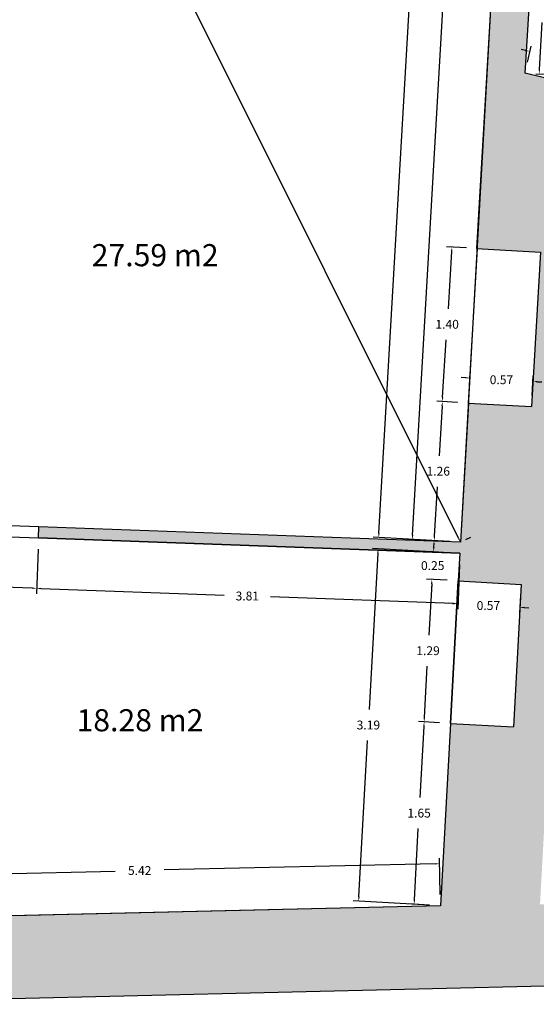
# Model space of a CAD drawing. Units: metres. Extents: x 1604 to 1737, y 477 to 575.
# Drawn here: x 1654 to 1659, y 530 to 539 of the extents above; entities that cross this region are included whole.
import ezdxf

# ---------------------------------------------------------------- set-up
doc = ezdxf.new("R2010")
doc.units = ezdxf.units.M
doc.header["$LTSCALE"] = 0.1
doc.layers.add('1-MUROS', color=7, linetype='Continuous', lineweight=30)
for name, color, linetype in [('1-TRAMAS', 8, 'Continuous'), ('1-VISTA', 8, 'Continuous'), ('1_COTAS', 6, 'Continuous'), ('1_SUPERFICIES', 4, 'Continuous'), ('1_TEXTOS_SUPERFICIES', 4, 'Continuous'), ('URB-ACOTADO', 7, 'Continuous')]:
    doc.layers.add(name, color=color, linetype=linetype)
doc.styles.add('comic', font='comic.ttf')
doc.styles.add('ROMANS', font='romans.shx')
doc.dimstyles.new('COTAS-URB-DET', dxfattribs={"dimtxt": 0.08, "dimasz": 0.04, "dimexe": 0.05, "dimexo": 0.1, "dimgap": 0.1, "dimtad": 0, "dimtih": 1, "dimtoh": 1, "dimzin": 0, "dimdsep": 46, "dimtxsty": 'ROMANS', "dimcen": 0.1, "dimclrd": 256, "dimclre": 256, "dimclrt": 256, "dimazin": 0, "dimtfac": 1, "dimtix": 1, "dimtofl": 0, "dimtmove": 1, "dimatfit": 2, "dimldrblk": 'DOT', "dimfxl": 0, "dimtolj": 1, "dimtzin": 0, "dimarcsym": 0})

# ---------------------------------------------------------------- blocks, each defined once
blk = doc.blocks.new('*D1336')
at = {"layer": '1_COTAS', "lineweight": -2, "transparency": 16777216}
for p, q in [((1658.6027, 538.5345), (1658.5638, 538.5437)), ((1658.6186, 538.4279), (1658.6532, 538.574)), ((1659.1618, 538.2995), (1659.1963, 538.4456)), ((1659.2238, 538.3877), (1659.2627, 538.3785))]:
    blk.add_line(p, q, dxfattribs=at)
at = {"layer": '1_COTAS', "transparency": 16777216}
for points in [[(1658.6043, 538.541), (1658.6012, 538.528), (1658.6417, 538.5253)], [(1659.2253, 538.3942), (1659.2222, 538.3812), (1659.1848, 538.3969)]]:
    blk.add_solid(points, dxfattribs=at)
at = {"layer": 'Defpoints', "color": 0, "transparency": 16777216}
for p in [(1658.6417, 538.5253), (1658.5956, 538.3305), (1659.1388, 538.2022)]:
    blk.add_point(p, dxfattribs=at)
at = {"layer": '1_COTAS', "transparency": 16777216, "insert": (1658.9133, 538.4611), "char_height": 0.08, "attachment_point": 5, "style": 'ROMANS'}
blk.add_mtext('\\A1;0.56', dxfattribs=at)
blk = doc.blocks.new('_Dot')
at = {"layer": 'URB-ACOTADO', "color": 0, "lineweight": -2}
blk.add_line((-0.5, 0), (-1, 0), dxfattribs=at)
at = {"layer": 'URB-ACOTADO', "color": 0, "const_width": 0.5}
blk.add_lwpolyline([(-0.25, 0, 1), (0.25, 0, 1)], format="xyb", close=True, dxfattribs=at)
blk = doc.blocks.new('*D1337')
at = {"layer": '1_COTAS', "lineweight": -2, "transparency": 16777216}
for p, q in [((1658.7693, 539.5322), (1658.8491, 539.5273)), ((1658.7967, 539.4904), (1658.7708, 539.0665)), ((1658.7278, 538.3625), (1658.7537, 538.7865)), ((1658.6954, 538.3244), (1658.7752, 538.3196))]:
    blk.add_line(p, q, dxfattribs=at)
at = {"layer": '1_COTAS', "transparency": 16777216}
for points in [[(1658.7901, 539.4908), (1658.8034, 539.49), (1658.7992, 539.5304)], [(1658.7211, 538.3629), (1658.7344, 538.3621), (1658.7253, 538.3226)]]:
    blk.add_solid(points, dxfattribs=at)
at = {"layer": 'Defpoints', "color": 0, "transparency": 16777216}
for p in [(1658.6695, 539.5383), (1658.5956, 538.3305), (1658.7253, 538.3226)]:
    blk.add_point(p, dxfattribs=at)
at = {"layer": '1_COTAS', "transparency": 16777216, "insert": (1658.7622, 538.9265), "char_height": 0.08, "attachment_point": 5, "style": 'ROMANS'}
blk.add_mtext('\\A1;1.21', dxfattribs=at)
blk = doc.blocks.new('*D284')
at = {"layer": '1_COTAS', "lineweight": -2, "transparency": 16777216}
for p, q in [((1657.8305, 530.9023), (1657.8231, 531.2303)), ((1657.7842, 531.1794), (1655.3368, 531.1239)), ((1652.4119, 530.7795), (1652.4045, 531.1075)), ((1652.4456, 531.0584), (1654.893, 531.1139))]:
    blk.add_line(p, q, dxfattribs=at)
at = {"layer": '1_COTAS', "transparency": 16777216}
for points in [[(1657.7841, 531.1861), (1657.7844, 531.1728), (1657.8242, 531.1803)], [(1652.4455, 531.0651), (1652.4458, 531.0517), (1652.4056, 531.0575)]]:
    blk.add_solid(points, dxfattribs=at)
at = {"layer": 'Defpoints', "color": 0, "transparency": 16777216}
for p in [(1657.8242, 531.1803), (1657.8328, 530.8023), (1652.4142, 530.6795)]:
    blk.add_point(p, dxfattribs=at)
at = {"layer": '1_COTAS', "transparency": 16777216, "insert": (1655.1149, 531.1189), "char_height": 0.08, "attachment_point": 5, "style": 'ROMANS'}
blk.add_mtext('\\A1;5.42', dxfattribs=at)
blk = doc.blocks.new('*D285')
at = {"layer": '1_COTAS', "lineweight": -2, "transparency": 16777216}
for p, q in [((1653.1046, 544.1569), (1653.0599, 544.1346)), ((1653.033, 544.0765), (1655.4447, 539.2398)), ((1657.996, 534.1232), (1655.5843, 538.9598)), ((1658.1033, 534.132), (1658.0586, 534.1097))]:
    blk.add_line(p, q, dxfattribs=at)
at = {"layer": '1_COTAS', "transparency": 16777216}
for points in [[(1653.039, 544.0794), (1653.027, 544.0735), (1653.0152, 544.1123)], [(1658.002, 534.1262), (1657.99, 534.1202), (1658.0138, 534.0874)]]:
    blk.add_solid(points, dxfattribs=at)
at = {"layer": 'Defpoints', "color": 0, "transparency": 16777216}
for p in [(1653.0152, 544.1123), (1658.0138, 534.0874), (1658.0138, 534.0874)]:
    blk.add_point(p, dxfattribs=at)
at = {"layer": '1_COTAS', "transparency": 16777216, "insert": (1655.5145, 539.0998), "char_height": 0.08, "attachment_point": 5, "style": 'ROMANS'}
blk.add_mtext('\\A1;11.20', dxfattribs=at)
blk = doc.blocks.new('*D1357')
at = {"layer": '1_COTAS', "lineweight": -2, "transparency": 16777216}
for p, q in [((1657.8231, 532.4553), (1657.6356, 532.4656)), ((1657.6833, 532.4229), (1657.6481, 531.7784)), ((1657.5975, 530.8539), (1657.6328, 531.4984)), ((1657.7329, 530.8064), (1657.5454, 530.8167))]:
    blk.add_line(p, q, dxfattribs=at)
at = {"layer": '1_COTAS', "transparency": 16777216}
for points in [[(1657.6767, 532.4233), (1657.69, 532.4225), (1657.6855, 532.4629)], [(1657.5908, 530.8543), (1657.6042, 530.8535), (1657.5953, 530.814)]]:
    blk.add_solid(points, dxfattribs=at)
at = {"layer": 'Defpoints', "color": 0, "transparency": 16777216}
for p in [(1657.6855, 532.4629), (1657.9229, 532.4499), (1657.8327, 530.801)]:
    blk.add_point(p, dxfattribs=at)
at = {"layer": '1_COTAS', "transparency": 16777216, "insert": (1657.6404, 531.6384), "char_height": 0.08, "attachment_point": 5, "style": 'ROMANS'}
blk.add_mtext('\\A1;1.65', dxfattribs=at)
blk = doc.blocks.new('*D1358')
at = {"layer": '1_COTAS', "lineweight": -2, "transparency": 16777216}
for p, q in [((1657.8935, 533.7434), (1657.7061, 533.7537)), ((1657.7538, 533.711), (1657.7284, 533.2469)), ((1657.6877, 532.5028), (1657.7131, 532.9669)), ((1657.8231, 532.4553), (1657.6356, 532.4656))]:
    blk.add_line(p, q, dxfattribs=at)
at = {"layer": '1_COTAS', "transparency": 16777216}
for points in [[(1657.7471, 533.7113), (1657.7605, 533.7106), (1657.756, 533.7509)], [(1657.6811, 532.5032), (1657.6944, 532.5024), (1657.6855, 532.4629)]]:
    blk.add_solid(points, dxfattribs=at)
at = {"layer": 'Defpoints', "color": 0, "transparency": 16777216}
for p in [(1657.756, 533.7509), (1657.9934, 533.7379), (1657.9229, 532.4499)]:
    blk.add_point(p, dxfattribs=at)
at = {"layer": '1_COTAS', "transparency": 16777216, "insert": (1657.7208, 533.1069), "char_height": 0.08, "attachment_point": 5, "style": 'ROMANS'}
blk.add_mtext('\\A1;1.29', dxfattribs=at)
blk = doc.blocks.new('*D1359')
at = {"layer": '1_COTAS', "lineweight": -2, "transparency": 16777216}
for p, q in [((1657.773, 534.0414), (1657.7753, 534.0813)), ((1657.9082, 533.9934), (1657.7207, 534.0043)), ((1657.8936, 533.7438), (1657.7061, 533.7548)), ((1657.7537, 533.7119), (1657.7514, 533.672))]:
    blk.add_line(p, q, dxfattribs=at)
at = {"layer": '1_COTAS', "transparency": 16777216}
for points in [[(1657.7663, 534.0417), (1657.7796, 534.041), (1657.7706, 534.0014)], [(1657.747, 533.7123), (1657.7604, 533.7115), (1657.756, 533.7518)]]:
    blk.add_solid(points, dxfattribs=at)
at = {"layer": 'Defpoints', "color": 0, "transparency": 16777216}
for p in [(1657.7706, 534.0014), (1658.008, 533.9875), (1657.9934, 533.7379)]:
    blk.add_point(p, dxfattribs=at)
at = {"layer": '1_COTAS', "transparency": 16777216, "insert": (1657.7633, 533.8766), "char_height": 0.08, "attachment_point": 5, "style": 'ROMANS'}
blk.add_mtext('\\A1;0.25', dxfattribs=at)
blk = doc.blocks.new('*D1360')
at = {"layer": '1_COTAS', "lineweight": -2, "transparency": 16777216}
for p, q in [((1657.9879, 533.6381), (1657.9793, 533.481)), ((1657.9421, 533.5331), (1657.9022, 533.5353)), ((1658.5571, 533.607), (1658.5485, 533.4498)), ((1658.5911, 533.4976), (1658.6311, 533.4954))]:
    blk.add_line(p, q, dxfattribs=at)
at = {"layer": '1_COTAS', "transparency": 16777216}
for points in [[(1657.9425, 533.5397), (1657.9417, 533.5264), (1657.9821, 533.5309)], [(1658.5915, 533.5042), (1658.5908, 533.4909), (1658.5512, 533.4998)]]:
    blk.add_solid(points, dxfattribs=at)
at = {"layer": 'Defpoints', "color": 0, "transparency": 16777216}
for p in [(1657.9934, 533.7379), (1658.5625, 533.7068), (1657.9821, 533.5309)]:
    blk.add_point(p, dxfattribs=at)
at = {"layer": '1_COTAS', "transparency": 16777216, "insert": (1658.2666, 533.5153), "char_height": 0.08, "attachment_point": 5, "style": 'ROMANS'}
blk.add_mtext('\\A1;0.57', dxfattribs=at)
blk = doc.blocks.new('*D1361')
at = {"layer": '1_COTAS', "lineweight": -2, "transparency": 16777216}
for p, q in [((1657.9876, 535.3511), (1657.8002, 535.3621)), ((1657.8478, 535.3192), (1657.8215, 534.8702)), ((1657.7788, 534.1412), (1657.8051, 534.5902)), ((1657.914, 534.0932), (1657.7266, 534.1042))]:
    blk.add_line(p, q, dxfattribs=at)
at = {"layer": '1_COTAS', "transparency": 16777216}
for points in [[(1657.8411, 535.3196), (1657.8544, 535.3188), (1657.8501, 535.3591)], [(1657.7722, 534.1416), (1657.7855, 534.1408), (1657.7765, 534.1013)]]:
    blk.add_solid(points, dxfattribs=at)
at = {"layer": 'Defpoints', "color": 0, "transparency": 16777216}
for p in [(1657.8501, 535.3591), (1658.0875, 535.3452), (1658.0138, 534.0874)]:
    blk.add_point(p, dxfattribs=at)
at = {"layer": '1_COTAS', "transparency": 16777216, "insert": (1657.8133, 534.7302), "char_height": 0.08, "attachment_point": 5, "style": 'ROMANS'}
blk.add_mtext('\\A1;1.26', dxfattribs=at)
blk = doc.blocks.new('*D1362')
at = {"layer": '1_COTAS', "lineweight": -2, "transparency": 16777216}
for p, q in [((1658.0695, 536.749), (1657.8869, 536.7604)), ((1657.9343, 536.7173), (1657.9022, 536.1986)), ((1657.8526, 535.3998), (1657.8848, 535.9186)), ((1657.9829, 535.3517), (1657.8003, 535.363))]:
    blk.add_line(p, q, dxfattribs=at)
at = {"layer": '1_COTAS', "transparency": 16777216}
for points in [[(1657.9277, 536.7178), (1657.941, 536.7169), (1657.9368, 536.7573)], [(1657.846, 535.4002), (1657.8593, 535.3994), (1657.8502, 535.3599)]]:
    blk.add_solid(points, dxfattribs=at)
at = {"layer": 'Defpoints', "color": 0, "transparency": 16777216}
for p in [(1657.9368, 536.7573), (1658.1693, 536.7429), (1658.0827, 535.3455)]:
    blk.add_point(p, dxfattribs=at)
at = {"layer": '1_COTAS', "transparency": 16777216, "insert": (1657.8935, 536.0586), "char_height": 0.08, "attachment_point": 5, "style": 'ROMANS'}
blk.add_mtext('\\A1;1.40', dxfattribs=at)
blk = doc.blocks.new('*D1363')
at = {"layer": '1_COTAS', "lineweight": -2, "transparency": 16777216}
for p, q in [((1658.06, 535.5749), (1658.02, 535.5771)), ((1658.0929, 535.4451), (1658.1026, 535.6227)), ((1658.6621, 535.414), (1658.6718, 535.5916)), ((1658.709, 535.5394), (1658.7489, 535.5373))]:
    blk.add_line(p, q, dxfattribs=at)
at = {"layer": '1_COTAS', "transparency": 16777216}
for points in [[(1658.0603, 535.5816), (1658.0596, 535.5683), (1658.0999, 535.5728)], [(1658.7094, 535.5461), (1658.7086, 535.5328), (1658.6691, 535.5416)]]:
    blk.add_solid(points, dxfattribs=at)
at = {"layer": 'Defpoints', "color": 0, "transparency": 16777216}
for p in [(1658.6691, 535.5416), (1658.0875, 535.3452), (1658.6566, 535.3141)]:
    blk.add_point(p, dxfattribs=at)
at = {"layer": '1_COTAS', "transparency": 16777216, "insert": (1658.3845, 535.5572), "char_height": 0.08, "attachment_point": 5, "style": 'ROMANS'}
blk.add_mtext('\\A1;0.57', dxfattribs=at)
blk = doc.blocks.new('*D1364')
at = {"layer": '1_COTAS', "lineweight": -2, "transparency": 16777216}
for p, q in [((1654.1969, 534.0265), (1654.1821, 533.6209)), ((1658.0043, 533.8876), (1657.9895, 533.482)), ((1654.2239, 533.6695), (1655.8772, 533.6091)), ((1657.9514, 533.5335), (1656.2981, 533.5938))]:
    blk.add_line(p, q, dxfattribs=at)
at = {"layer": '1_COTAS', "transparency": 16777216}
for points in [[(1654.2241, 533.6761), (1654.2236, 533.6628), (1654.1839, 533.6709)], [(1657.9516, 533.5401), (1657.9512, 533.5268), (1657.9914, 533.532)]]:
    blk.add_solid(points, dxfattribs=at)
at = {"layer": 'Defpoints', "color": 0, "transparency": 16777216}
for p in [(1654.2005, 534.1264), (1658.008, 533.9875), (1654.1839, 533.6709)]:
    blk.add_point(p, dxfattribs=at)
at = {"layer": '1_COTAS', "transparency": 16777216, "insert": (1656.0876, 533.6015), "char_height": 0.08, "attachment_point": 5, "style": 'ROMANS'}
blk.add_mtext('\\A1;3.81', dxfattribs=at)
blk = doc.blocks.new('*D1365')
at = {"layer": '1_COTAS', "lineweight": -2, "transparency": 16777216}
for p, q in [((1653.1676, 534.064), (1653.1528, 533.6585)), ((1654.1969, 534.0265), (1654.1821, 533.6209)), ((1653.1946, 533.707), (1653.4531, 533.6976)), ((1654.1439, 533.6724), (1653.8854, 533.6818))]:
    blk.add_line(p, q, dxfattribs=at)
at = {"layer": '1_COTAS', "transparency": 16777216}
for points in [[(1653.1948, 533.7137), (1653.1943, 533.7003), (1653.1546, 533.7085)], [(1654.1442, 533.679), (1654.1437, 533.6657), (1654.1839, 533.6709)]]:
    blk.add_solid(points, dxfattribs=at)
at = {"layer": 'Defpoints', "color": 0, "transparency": 16777216}
for p in [(1653.1712, 534.164), (1654.2005, 534.1264), (1653.1546, 533.7085)]:
    blk.add_point(p, dxfattribs=at)
at = {"layer": '1_COTAS', "transparency": 16777216, "insert": (1653.6692, 533.6897), "char_height": 0.08, "attachment_point": 5, "style": 'ROMANS'}
blk.add_mtext('\\A1;1.03', dxfattribs=at)
blk = doc.blocks.new('*D1366')
at = {"layer": '1_COTAS', "lineweight": -2, "transparency": 16777216}
for p, q in [((1658.1575, 544.1695), (1657.8775, 539.3009)), ((1658.4949, 544.1902), (1658.1099, 544.2123)), ((1657.5813, 534.1523), (1657.8614, 539.0209)), ((1657.914, 534.0931), (1657.5291, 534.1153))]:
    blk.add_line(p, q, dxfattribs=at)
at = {"layer": '1_COTAS', "transparency": 16777216}
for points in [[(1658.1509, 544.1699), (1658.1642, 544.1691), (1658.1598, 544.2094)], [(1657.5746, 534.1527), (1657.5879, 534.152), (1657.579, 534.1124)]]:
    blk.add_solid(points, dxfattribs=at)
at = {"layer": 'Defpoints', "color": 0, "transparency": 16777216}
for p in [(1658.1598, 544.2094), (1658.5947, 544.1844), (1658.0138, 534.0874)]:
    blk.add_point(p, dxfattribs=at)
at = {"layer": '1_COTAS', "transparency": 16777216, "insert": (1657.8694, 539.1609), "char_height": 0.08, "attachment_point": 5, "style": 'ROMANS'}
blk.add_mtext('\\A1;10.11', dxfattribs=at)
blk = doc.blocks.new('*D1367')
at = {"layer": '1_COTAS', "lineweight": -2, "transparency": 16777216}
for p, q in [((1658.5066, 544.3903), (1657.8176, 544.43)), ((1657.8652, 544.3872), (1657.5793, 539.4185)), ((1657.2773, 534.1698), (1657.5632, 539.1385)), ((1657.914, 534.0931), (1657.2251, 534.1328))]:
    blk.add_line(p, q, dxfattribs=at)
at = {"layer": '1_COTAS', "transparency": 16777216}
for points in [[(1657.8586, 544.3876), (1657.8719, 544.3868), (1657.8675, 544.4271)], [(1657.2706, 534.1702), (1657.2839, 534.1695), (1657.275, 534.1299)]]:
    blk.add_solid(points, dxfattribs=at)
at = {"layer": 'Defpoints', "color": 0, "transparency": 16777216}
for p in [(1657.8675, 544.4271), (1658.6064, 544.3846), (1658.0138, 534.0874)]:
    blk.add_point(p, dxfattribs=at)
at = {"layer": '1_COTAS', "transparency": 16777216, "insert": (1657.5713, 539.2785), "char_height": 0.08, "attachment_point": 5, "style": 'ROMANS'}
blk.add_mtext('\\A1;10.31', dxfattribs=at)
blk = doc.blocks.new('*D287')
at = {"layer": '1_COTAS', "lineweight": -2, "transparency": 16777216}
for p, q in [((1657.2672, 533.9882), (1657.1894, 532.5749)), ((1657.9081, 533.993), (1657.2195, 534.0309)), ((1657.0963, 530.8815), (1657.174, 532.2949)), ((1657.7329, 530.8065), (1657.0442, 530.8443))]:
    blk.add_line(p, q, dxfattribs=at)
at = {"layer": '1_COTAS', "transparency": 16777216}
for points in [[(1657.2605, 533.9886), (1657.2738, 533.9879), (1657.2694, 534.0282)], [(1657.0896, 530.8819), (1657.103, 530.8812), (1657.0941, 530.8416)]]:
    blk.add_solid(points, dxfattribs=at)
at = {"layer": 'Defpoints', "color": 0, "transparency": 16777216}
for p in [(1657.2694, 534.0282), (1658.008, 533.9875), (1657.8327, 530.801)]:
    blk.add_point(p, dxfattribs=at)
at = {"layer": '1_COTAS', "transparency": 16777216, "insert": (1657.1817, 532.4349), "char_height": 0.08, "attachment_point": 5, "style": 'ROMANS'}
blk.add_mtext('\\A1;3.19', dxfattribs=at)

msp = doc.modelspace()

# ---------------------------------------------------------------- hatches: boundary and pattern name
at = {"layer": '1-TRAMAS'}
msp.add_hatch(color=256, dxfattribs=at).paths.add_polyline_path([(1653.0152, 544.1123), (1658.5947, 544.1844), (1658.1591, 536.7434), (1658.7384, 536.7117), (1658.6566, 535.3141), (1658.0875, 535.3452), (1658.0138, 534.0874), (1654.2042, 534.2264), (1654.2005, 534.1264), (1658.008, 533.9875), (1657.9934, 533.7379), (1658.5625, 533.7068), (1658.4921, 532.4187), (1657.9229, 532.4499), (1657.8327, 530.801), (1652.4164, 530.6725), (1652.4164, 530.6723), (1651.8554, 530.659), (1651.8732, 529.9092), (1663.8198, 530.1926), (1663.6093, 534.2282), (1663.7107, 534.2327), (1663.7104, 534.2433), (1663.7098, 534.2437), (1664.1686, 534.2563), (1664.1625, 534.3731), (1663.6031, 534.348), (1663.5279, 536.0278), (1663.4065, 536.0229), (1662.8844, 535.8871), (1662.9729, 534.1894), (1663.4425, 534.1697), (1663.5098, 532.8788), (1663.1636, 532.8366), (1663.1219, 533.6364), (1663.0021, 533.6301), (1663.1471, 530.8492), (1661.8867, 530.8389), (1661.8515, 530.2486), (1660.3216, 530.2362), (1660.2768, 530.8258), (1658.733, 530.8133), (1659.1246, 537.9726), (1660.4321, 537.8912), (1660.4396, 538.0109), (1659.1321, 538.0924), (1659.1388, 538.2022), (1658.5956, 538.3305), (1658.6695, 539.5383), (1659.2242, 539.5995), (1659.4152, 542.7237), (1660.6354, 542.6379), (1660.6438, 542.7576), (1659.4236, 542.8434), (1659.5315, 544.5901), (1658.6176, 544.61), (1658.6064, 544.3846), (1652.9229, 544.3111), (1652.8176, 541.6231), (1652.2576, 541.6018), (1652.1678, 541.0681), (1652.1692, 541.0163), (1652.8947, 541.0355)])

# ---------------------------------------------------------------- linework, layer by layer
at = {"layer": '1-MUROS'}
for p, q in [((1658.5947, 544.1844), (1658.1591, 536.7434)), ((1658.6695, 539.5383), (1658.5956, 538.3305)), ((1659.1388, 538.2022), (1658.5956, 538.3305)), ((1658.1591, 536.7434), (1658.7384, 536.7117)), ((1658.7384, 536.7117), (1658.6566, 535.3141)), ((1658.0875, 535.3452), (1658.0138, 534.0874)), ((1658.0827, 535.3455), (1658.6566, 535.3141)), ((1654.2005, 534.1264), (1654.2042, 534.2264)), ((1658.0138, 534.0874), (1654.2042, 534.2264)), ((1658.008, 533.9875), (1654.2005, 534.1264)), ((1658.008, 533.9875), (1657.9934, 533.7379)), ((1657.9934, 533.7379), (1658.5625, 533.7068)), ((1658.5625, 533.7068), (1658.4921, 532.4187)), ((1657.9229, 532.4499), (1657.8327, 530.801)), ((1657.9229, 532.4499), (1658.4921, 532.4187)), ((1657.8327, 530.801), (1652.3831, 530.6717)), ((1668.9854, 530.3151), (1651.8732, 529.9092))]:
    msp.add_line(p, q, dxfattribs=at)
at = {"layer": '1-VISTA'}
for p, q in [((1658.0875, 535.3452), (1658.1693, 536.7429)), ((1657.9229, 532.4499), (1657.9934, 533.7379))]:
    msp.add_line(p, q, dxfattribs=at)
at = {"layer": '1_SUPERFICIES'}
msp.add_lwpolyline([(1652.5329, 539.4075), (1658.2891, 538.9634), (1658.0138, 534.0874), (1654.2042, 534.2264), (1653.1749, 534.2639), (1652.5553, 534.2865), (1652.7639, 538.6645), (1652.4964, 538.6572), (1652.5329, 539.4075)], dxfattribs=at)
msp.add_lwpolyline([(1652.5506, 534.1866), (1653.1712, 534.164), (1654.2005, 534.1264), (1658.008, 533.9875), (1657.9934, 533.7379), (1657.9229, 532.4499), (1657.8327, 530.801), (1652.3831, 530.6717)], close=True, dxfattribs=at)

# ---------------------------------------------------------------- texts
at = {"layer": '1_TEXTOS_SUPERFICIES', "char_height": 0.2, "width": 3.983314, "attachment_point": 1, "style": 'comic'}
for s, insert in [('27.59 m2', (1654.6813, 536.7837)), ('18.28 m2', (1654.5441, 532.578))]:
    msp.add_mtext(s, dxfattribs=dict(at, insert=insert))

# ---------------------------------------------------------------- dimensions: what is measured, and where the dimension line sits
at = {"layer": '1_COTAS'}
for p1, p2, distance, picture, middle in [((1658.0138, 534.0874), (1658.6064, 544.3846), 0.7401, '*D1367', (1657.5713, 539.2785)), ((1653.0152, 544.1123), (1658.0138, 534.0874), 0, '*D285', (1655.5145, 539.0998)), ((1658.0138, 534.0874), (1658.5947, 544.1844), 0.4356, '*D1366', (1657.8694, 539.1609)), ((1658.6695, 539.5383), (1658.5956, 538.3305), 0.1299, '*D1337', (1658.7622, 538.9265)), ((1659.1388, 538.2022), (1658.5956, 538.3305), -0.2001, '*D1336', (1658.9133, 538.4611)), ((1658.0827, 535.3455), (1658.1693, 536.7429), 0.2329, '*D1362', (1657.8935, 536.0586)), ((1658.0875, 535.3452), (1658.6566, 535.3141), 0.2279, '*D1363', (1658.3845, 535.5572)), ((1658.0138, 534.0874), (1658.0875, 535.3452), 0.2377, '*D1361', (1657.8133, 534.7302)), ((1654.2005, 534.1264), (1653.1712, 534.164), 0.4558, '*D1365', (1653.6692, 533.6897)), ((1658.008, 533.9875), (1654.2005, 534.1264), 0.4558, '*D1364', (1656.0876, 533.6015)), ((1657.9934, 533.7379), (1658.008, 533.9875), 0.2377, '*D1359', (1657.7633, 533.8766)), ((1657.8327, 530.801), (1658.008, 533.9875), 0.7397, '*D287', (1657.1817, 532.4349)), ((1657.9229, 532.4499), (1657.9934, 533.7379), 0.2378, '*D1358', (1657.7208, 533.1069)), ((1658.5625, 533.7068), (1657.9934, 533.7379), 0.2074, '*D1360', (1658.2666, 533.5153)), ((1657.8327, 530.801), (1657.9229, 532.4499), 0.2378, '*D1357', (1657.6404, 531.6384)), ((1652.4142, 530.6795), (1657.8328, 530.8023), 0.3781, '*D284', (1655.1149, 531.1189))]:
    dim = msp.add_aligned_dim(p1=p1, p2=p2, distance=distance, dimstyle='COTAS-URB-DET', dxfattribs=at)
    dim.commit()
    dim.dimension.update_dxf_attribs({"geometry": picture, "text_midpoint": middle})

doc.saveas('drawing.dxf')
